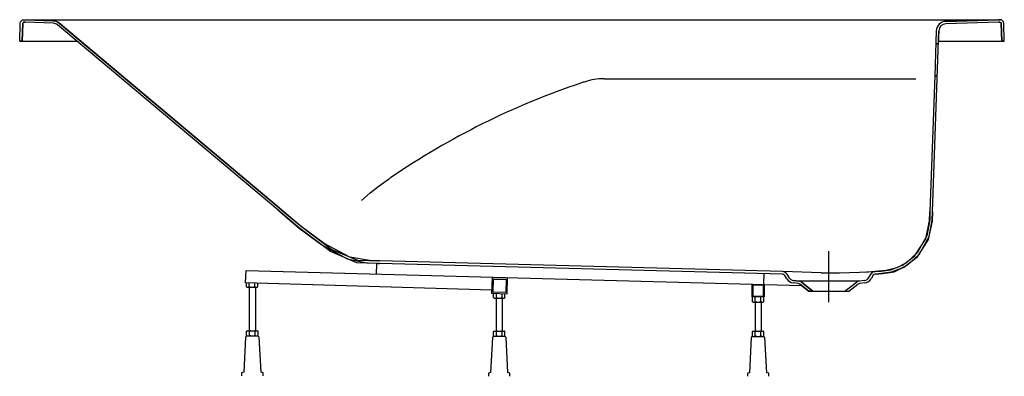
# Model space of a CAD drawing. Extents: x -0.8 to 0.8, y 0 to 0.58.
import ezdxf

# ---------------------------------------------------------------- set-up
doc = ezdxf.new("R2010")
doc.units = 0
doc.layers.get('defpoints').update_dxf_attribs({"color": 4})

msp = doc.modelspace()

# ---------------------------------------------------------------- linework, layer by layer
for points in [[(-0.8, 0.545), (-0.799, 0.5742, -0.404211), (-0.793, 0.58), (0.793, 0.58), (0.7908, 0.58)], [(-0.7908, 0.58), (-0.7454, 0.5783, -0.166748), (-0.7357, 0.5745, 0.166748), (-0.7454, 0.5783)], [(0.705, 0.5773), (0.7908, 0.58), (0.705, 0.5773, 0.394885), (0.6895, 0.5619), (0.6869, 0.4889), (0.6909, 0.4888), (0.6869, 0.4889), (0.6792, 0.2678)], [(0.8, 0.545), (0.799, 0.5742, 0.404211), (0.793, 0.58)], [(-0.7383, 0.5714, 0.166746), (-0.7456, 0.5743), (-0.7909, 0.576)], [(0.7909, 0.576), (0.7051, 0.5733, 0.394885), (0.6935, 0.5617)], [(0.4398, 0.1662, -0.253886), (0.4431, 0.1642, 0.253886), (0.4398, 0.1662), (-0.2151, 0.1836), (-0.252, 0.1848), (-0.2951, 0.2031), (-0.3448, 0.2404), (-0.3688, 0.2607), (-0.3807, 0.2707), (-0.369, 0.2609), (-0.3457, 0.2412), (-0.3092, 0.2136), (-0.2676, 0.1913), (-0.236, 0.1847), (-0.2197, 0.1838, 0.006429), (-0.2151, 0.1836)], [(0.4466, 0.1663, 0.253887), (0.44, 0.1702, -0.253887)], [(0.45, 0.1606, 0.228666), (0.4573, 0.1559, -0.228666)], [(0.5024, 0.1685), (0.5024, 0.1683, 0.015475), (0.5276, 0.1683), (0.5323, 0.1684), (0.5484, 0.1689), (0.5645, 0.1694), (0.576, 0.1698)], [(0.5727, 0.1559, 0.228665), (0.58, 0.1606, -0.228665)], [(0.5899, 0.1704, 0.243446), (0.5836, 0.1666, -0.243446)], [(0.5902, 0.1664, 0.243446), (0.587, 0.1645, -0.243446)], [(0.4466, 0.1586, 0.228666), (0.4568, 0.1519, -0.228666)], [(0.4679, 0.1497, 0.132555), (0.465, 0.1509, -0.132555)], [(0.4703, 0.1529, 0.132554), (0.4655, 0.1548, -0.132554)], [(0.5645, 0.1548, 0.132555), (0.5597, 0.1529, -0.132555)], [(0.565, 0.1509, 0.132555), (0.5621, 0.1497, -0.132555)], [(0.5732, 0.1519, 0.228665), (0.5834, 0.1586, -0.228665)]]:
    msp.add_lwpolyline(points, format="xyb")
for points in [[(-0.793, 0.576), (-0.7909, 0.576), (-0.7933, 0.576), (-0.794, 0.5758), (-0.7948, 0.5751), (-0.795, 0.5744), (-0.796, 0.5449), (-0.795, 0.5741, -0.404211)], [(0.793, 0.576), (0.7909, 0.576), (0.7933, 0.576), (0.794, 0.5758), (0.7948, 0.5751), (0.795, 0.5744), (0.796, 0.5449), (0.795, 0.5741, 0.404211)]]:
    msp.add_lwpolyline(points, format="xyb", close=True)
for points in [[(-0.3807, 0.2707), (-0.7383, 0.5714)], [(0.6832, 0.2676), (0.6935, 0.5617), (0.6927, 0.5407), (0.6887, 0.5409), (0.6927, 0.5407)], [(-0.796, 0.5449), (-0.8, 0.545), (-0.796, 0.5449), (-0.7957, 0.5448), (-0.7952, 0.545), (-0.7945, 0.5449), (-0.794, 0.5449), (-0.7067, 0.5449)], [(0.6929, 0.5449), (0.794, 0.5449), (0.7945, 0.5449), (0.7952, 0.545), (0.7957, 0.5448), (0.796, 0.5449), (0.8, 0.545), (0.796, 0.5449)], [(-0.2203, 0.1658), (-0.2197, 0.1837)], [(0.5024, 0.1683), (0.44, 0.1702), (-0.215, 0.1876)], [(-0.033, 0.14), (-0.4328, 0.1523), (-0.4322, 0.1723), (0.4708, 0.1475)], [(-0.0323, 0.1613), (-0.0331, 0.135), (-0.0081, 0.1342), (-0.0073, 0.1606)], [(0.4095, 0.1492), (0.41, 0.167)], [(0.4466, 0.1586), (0.4431, 0.1642)], [(0.4466, 0.1663), (0.45, 0.1606)], [(0.576, 0.1698), (0.5794, 0.1699), (0.584, 0.1703), (0.5887, 0.1702), (0.5899, 0.1704)], [(0.58, 0.1606), (0.5836, 0.1666)], [(0.587, 0.1645), (0.5834, 0.1586)], [(-0.4307, 0.1448), (-0.4308, 0.1449), (-0.4312, 0.1451), (-0.4315, 0.1454), (-0.4317, 0.1456), (-0.4317, 0.1523)], [(-0.4317, 0.1456), (-0.4309, 0.1448)], [(-0.4309, 0.1448), (-0.414, 0.1448)], [(-0.4251, 0.1448), (-0.4258, 0.1451), (-0.4265, 0.1453), (-0.4271, 0.1456), (-0.4272, 0.1456), (-0.4275, 0.1453), (-0.4278, 0.145), (-0.428, 0.1448)], [(-0.4271, 0.1456), (-0.4271, 0.1521)], [(-0.4269, 0.1448), (-0.4269, 0.074)], [(-0.4169, 0.1448), (-0.417, 0.1449), (-0.4173, 0.1451), (-0.4176, 0.1454), (-0.4178, 0.1456), (-0.4185, 0.1453), (-0.4191, 0.1451), (-0.4198, 0.1448)], [(-0.4178, 0.1456), (-0.4178, 0.1519)], [(-0.4169, 0.1449), (-0.4169, 0.074)], [(-0.414, 0.1448), (-0.4132, 0.1456), (-0.4133, 0.1456), (-0.4136, 0.1453), (-0.4139, 0.145), (-0.4142, 0.1448)], [(-0.4132, 0.1456), (-0.4132, 0.1517)], [(-0.0104, 0.1573), (-0.0304, 0.1579), (-0.0094, 0.1572), (-0.0101, 0.1362), (-0.0311, 0.1369), (-0.0304, 0.1579), (-0.031, 0.1379)], [(0.465, 0.1509), (0.4568, 0.1519)], [(0.5727, 0.1559), (0.5645, 0.1548), (0.4655, 0.1548), (0.4573, 0.1559), (0.4655, 0.1548)], [(0.489, 0.1386), (0.4703, 0.1529), (0.489, 0.1386), (0.4824, 0.1386), (0.4679, 0.1497), (0.4824, 0.1386), (0.5476, 0.1386), (0.5621, 0.1497)], [(0.541, 0.1386), (0.5597, 0.1529)], [(0.5732, 0.1519), (0.565, 0.1509)], [(-0.029, 0.1273), (-0.0291, 0.1273), (-0.0294, 0.1276), (-0.0297, 0.1278), (-0.03, 0.1281), (-0.03, 0.1349)], [(-0.03, 0.1281), (-0.0292, 0.1273)], [(-0.0234, 0.1273), (-0.0241, 0.1275), (-0.0247, 0.1278), (-0.0253, 0.1281), (-0.0254, 0.128), (-0.0257, 0.1277), (-0.026, 0.1274), (-0.0263, 0.1273)], [(-0.0253, 0.1281), (-0.0253, 0.1347)], [(-0.0151, 0.1273), (-0.0152, 0.1273), (-0.0156, 0.1276), (-0.0159, 0.1278), (-0.0161, 0.1281), (-0.0167, 0.1278), (-0.0174, 0.1275), (-0.018, 0.1273)], [(-0.0161, 0.1281), (-0.0161, 0.1344)], [(-0.0123, 0.1273), (-0.0115, 0.1281), (-0.0116, 0.128), (-0.0119, 0.1277), (-0.0122, 0.1274), (-0.0125, 0.1273)], [(-0.0115, 0.1281), (-0.0115, 0.1343)], [(0.3917, 0.1208), (0.3916, 0.1209), (0.3913, 0.1211), (0.391, 0.1214), (0.3908, 0.1216), (0.3908, 0.1292)], [(0.3954, 0.1216), (0.3954, 0.1292)], [(0.4046, 0.1216), (0.4046, 0.1292)], [(0.4092, 0.1216), (0.4092, 0.1292)], [(-0.0292, 0.1273), (-0.0123, 0.1273)], [(-0.0258, 0.1273), (-0.0258, 0.0735)], [(-0.0158, 0.1278), (-0.0158, 0.0735)], [(0.3908, 0.1216), (0.3916, 0.1208)], [(0.3916, 0.1208), (0.4084, 0.1208)], [(0.3973, 0.1208), (0.3967, 0.121), (0.396, 0.1213), (0.3954, 0.1216), (0.3953, 0.1215), (0.395, 0.1212), (0.3947, 0.121), (0.3944, 0.1208)], [(0.395, 0.1208), (0.395, 0.0734)], [(0.4056, 0.1208), (0.4055, 0.1209), (0.4052, 0.1211), (0.4048, 0.1214), (0.4046, 0.1216), (0.404, 0.1213), (0.4033, 0.121), (0.4027, 0.1208)], [(0.405, 0.1208), (0.405, 0.0734)], [(0.4084, 0.1208), (0.4092, 0.1216), (0.4092, 0.1215), (0.4089, 0.1212), (0.4085, 0.121), (0.4083, 0.1208)], [(-0.4309, 0.0656), (-0.433, 0.0636), (-0.436, 0.0065), (-0.4394, 0.0056), (-0.4394, 0.0006)], [(-0.4304, 0.074), (-0.4312, 0.0732)], [(-0.4302, 0.0656), (-0.4303, 0.0656), (-0.4306, 0.0659), (-0.4309, 0.0662), (-0.4312, 0.0664), (-0.4312, 0.0732), (-0.4309, 0.0734), (-0.4306, 0.0737), (-0.4303, 0.0739), (-0.4302, 0.074)], [(-0.4312, 0.0664), (-0.4304, 0.0656)], [(-0.4309, 0.0656), (-0.4129, 0.0656)], [(-0.4304, 0.074), (-0.4135, 0.074)], [(-0.4246, 0.074), (-0.4253, 0.0738), (-0.4259, 0.0735), (-0.4265, 0.0732), (-0.4266, 0.0733), (-0.4269, 0.0736), (-0.4272, 0.0738), (-0.4275, 0.074)], [(-0.4246, 0.0656), (-0.4253, 0.0658), (-0.4259, 0.0661), (-0.4265, 0.0664), (-0.4266, 0.0663), (-0.4269, 0.066), (-0.4272, 0.0658), (-0.4275, 0.0656)], [(-0.4265, 0.0664), (-0.4265, 0.0732)], [(-0.4163, 0.074), (-0.4164, 0.0739), (-0.4168, 0.0737), (-0.4171, 0.0734), (-0.4173, 0.0732), (-0.4179, 0.0735), (-0.4186, 0.0738), (-0.4192, 0.074)], [(-0.4163, 0.0656), (-0.4164, 0.0656), (-0.4168, 0.0659), (-0.4171, 0.0662), (-0.4173, 0.0664), (-0.4179, 0.0661), (-0.4186, 0.0658), (-0.4192, 0.0656)], [(-0.4173, 0.0664), (-0.4173, 0.0732)], [(-0.4137, 0.0656), (-0.4134, 0.0658), (-0.4131, 0.066), (-0.4128, 0.0663), (-0.4127, 0.0664), (-0.4127, 0.0732), (-0.4128, 0.0733), (-0.4131, 0.0736), (-0.4134, 0.0738), (-0.4137, 0.074)], [(-0.4135, 0.074), (-0.4127, 0.0732)], [(-0.4127, 0.0664), (-0.4135, 0.0656)], [(-0.4044, 0.0006), (-0.4044, 0.0056), (-0.4078, 0.0065), (-0.4108, 0.0636), (-0.4129, 0.0656)], [(-0.0298, 0.0651), (-0.0319, 0.0631), (-0.0349, 0.006), (-0.0383, 0.0051), (-0.0383, 0.0001)], [(-0.0293, 0.0735), (-0.0301, 0.0727)], [(-0.0291, 0.0651), (-0.0292, 0.0651), (-0.0295, 0.0654), (-0.0298, 0.0657), (-0.0301, 0.0659), (-0.0301, 0.0727), (-0.0298, 0.0729), (-0.0295, 0.0732), (-0.0292, 0.0734), (-0.0291, 0.0735)], [(-0.0301, 0.0659), (-0.0293, 0.0651)], [(-0.0298, 0.0651), (-0.0118, 0.0651)], [(-0.0293, 0.0735), (-0.0124, 0.0735)], [(-0.0235, 0.0735), (-0.0242, 0.0733), (-0.0248, 0.073), (-0.0254, 0.0727), (-0.0255, 0.0728), (-0.0258, 0.073), (-0.0261, 0.0733), (-0.0264, 0.0735)], [(-0.0235, 0.0651), (-0.0242, 0.0653), (-0.0248, 0.0656), (-0.0254, 0.0659), (-0.0255, 0.0658), (-0.0258, 0.0655), (-0.0261, 0.0652), (-0.0264, 0.0651)], [(-0.0254, 0.0659), (-0.0254, 0.0727)], [(-0.0152, 0.0735), (-0.0153, 0.0734), (-0.0157, 0.0732), (-0.016, 0.0729), (-0.0162, 0.0727), (-0.0168, 0.073), (-0.0175, 0.0733), (-0.0181, 0.0735)], [(-0.0152, 0.0651), (-0.0153, 0.0651), (-0.0157, 0.0654), (-0.016, 0.0657), (-0.0162, 0.0659), (-0.0168, 0.0656), (-0.0175, 0.0653), (-0.0181, 0.0651)], [(-0.0162, 0.0659), (-0.0162, 0.0727)], [(-0.0126, 0.0651), (-0.0123, 0.0652), (-0.012, 0.0655), (-0.0117, 0.0658), (-0.0116, 0.0659), (-0.0116, 0.0727), (-0.0117, 0.0728), (-0.012, 0.073), (-0.0123, 0.0733), (-0.0126, 0.0735)], [(-0.0124, 0.0735), (-0.0116, 0.0727)], [(-0.0116, 0.0659), (-0.0124, 0.0651)], [(-0.0033, 0.0001), (-0.0033, 0.0051), (-0.0067, 0.006), (-0.0097, 0.0631), (-0.0118, 0.0651)], [(0.391, 0.065), (0.3889, 0.063), (0.3859, 0.0059), (0.3825, 0.005), (0.3825, 0)], [(0.3916, 0.0734), (0.3908, 0.0726)], [(0.3917, 0.065), (0.3916, 0.0651), (0.3913, 0.0653), (0.391, 0.0656), (0.3908, 0.0658), (0.3908, 0.0726), (0.391, 0.0728), (0.3913, 0.0731), (0.3916, 0.0733), (0.3917, 0.0734)], [(0.3908, 0.0658), (0.3916, 0.065)], [(0.391, 0.065), (0.409, 0.065)], [(0.3916, 0.0734), (0.4084, 0.0734)], [(0.3973, 0.0734), (0.3967, 0.0732), (0.396, 0.0729), (0.3954, 0.0726), (0.3953, 0.0727), (0.395, 0.073), (0.3947, 0.0732), (0.3944, 0.0734)], [(0.3973, 0.065), (0.3967, 0.0652), (0.396, 0.0655), (0.3954, 0.0658), (0.3953, 0.0657), (0.395, 0.0654), (0.3947, 0.0652), (0.3944, 0.065)], [(0.3954, 0.0658), (0.3954, 0.0726)], [(0.4056, 0.0734), (0.4055, 0.0733), (0.4052, 0.0731), (0.4048, 0.0728), (0.4046, 0.0726), (0.404, 0.0729), (0.4033, 0.0732), (0.4027, 0.0734)], [(0.4056, 0.065), (0.4055, 0.0651), (0.4052, 0.0653), (0.4048, 0.0656), (0.4046, 0.0658), (0.404, 0.0655), (0.4033, 0.0652), (0.4027, 0.065)], [(0.4046, 0.0658), (0.4046, 0.0726)], [(0.4083, 0.065), (0.4085, 0.0652), (0.4089, 0.0654), (0.4092, 0.0657), (0.4092, 0.0658), (0.4092, 0.0726), (0.4092, 0.0727), (0.4089, 0.073), (0.4085, 0.0732), (0.4083, 0.0734)], [(0.4084, 0.0734), (0.4092, 0.0726)], [(0.4092, 0.0658), (0.4084, 0.065)], [(0.4175, 0), (0.4175, 0.005), (0.4141, 0.0059), (0.4111, 0.063), (0.409, 0.065)]]:
    msp.add_lwpolyline(points)
for points in [[(-0.7357, 0.5745), (-0.3781, 0.2738), (-0.7338, 0.5728)], [(-0.215, 0.1876), (-0.2315, 0.1881), (-0.2634, 0.1939), (-0.3055, 0.2159), (-0.3425, 0.2438), (-0.3662, 0.2638), (-0.3781, 0.2738), (-0.3662, 0.2638), (-0.3423, 0.2435), (-0.2929, 0.2065), (-0.251, 0.1887)], [(0.6792, 0.2678), (0.6788, 0.2544), (0.674, 0.2287), (0.6583, 0.2006), (0.6408, 0.1845), (0.6254, 0.1765), (0.6082, 0.1721), (0.5962, 0.1708), (0.5899, 0.1704), (0.5997, 0.1711), (0.6154, 0.1732), (0.6346, 0.1805), (0.6542, 0.1953), (0.6725, 0.2238), (0.6787, 0.2528)], [(0.5902, 0.1664), (0.6026, 0.1673), (0.6212, 0.1698), (0.6431, 0.1812), (0.6615, 0.1981), (0.6778, 0.2273), (0.6827, 0.2539), (0.6832, 0.2676), (0.6827, 0.2522), (0.6763, 0.2223), (0.6574, 0.1927), (0.6365, 0.177), (0.6163, 0.1692), (0.6002, 0.1671)], [(0.39, 0.1292), (0.39, 0.1492), (0.41, 0.1492), (0.41, 0.1292)], [(0.4088, 0.1304), (0.4088, 0.148), (0.3912, 0.148), (0.3912, 0.1304)]]:
    msp.add_lwpolyline(points, close=True)
at = {"layer": 'defpoints'}
for points in [[(0.1489, 0.484, 0.075), (0.1187, 0.4791)], [(0.1501, 0.484, 0.002794), (0.1489, 0.484)], [(0.1129, 0.4772, 0.069288), (-0.1968, 0.3232)], [(0.1187, 0.4791, 0.002499), (0.1129, 0.4772)], [(-0.2444, 0.2861), (-0.2307, 0.2986), (-0.2158, 0.3098), (-0.2007, 0.3206, -0.00166), (-0.1968, 0.3232)]]:
    msp.add_lwpolyline(points, format="xyb", dxfattribs=at)
for points in [[(0.1501, 0.484), (0.6564, 0.484)], [(0.515, 0.1207), (0.515, 0.2037)]]:
    msp.add_lwpolyline(points, dxfattribs=at)

doc.saveas('drawing.dxf')
